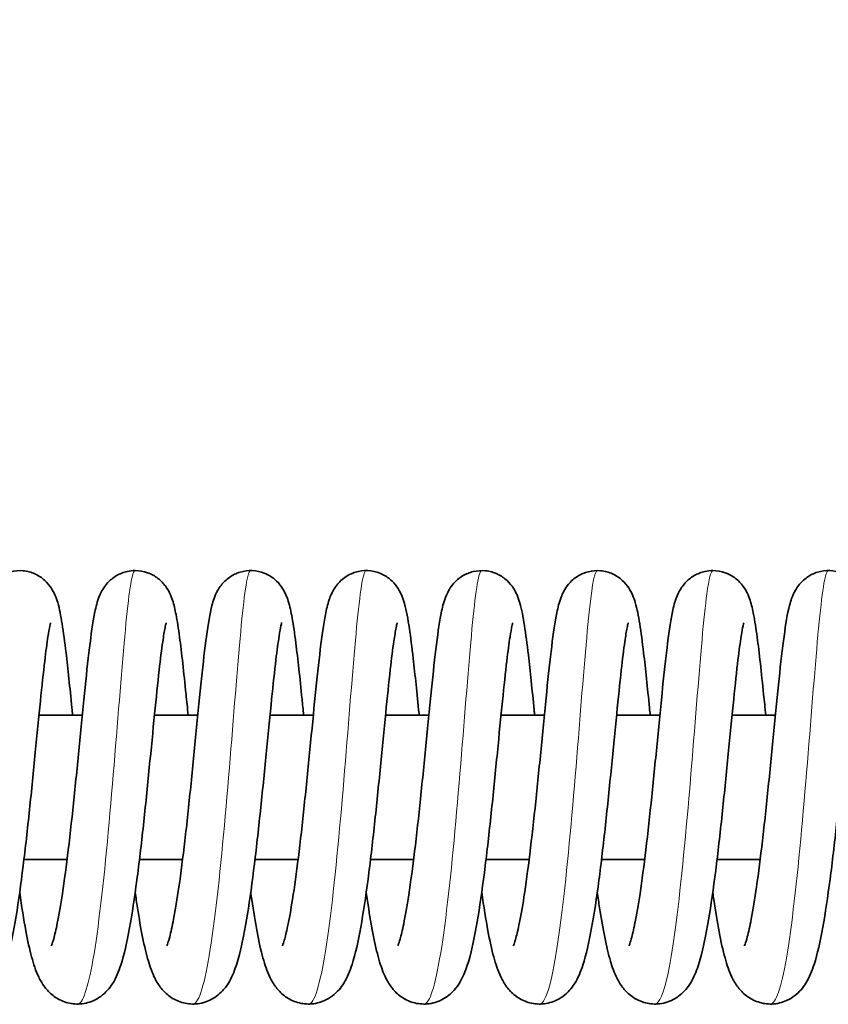
# Model space of a CAD drawing. Units: millimetres. Extents: x 26691 to 53190, y -33 to 13970.
# Drawn here: x 49690 to 49746, y 4952 to 5021 of the extents above; entities that cross this region are included whole.
import ezdxf

# ---------------------------------------------------------------- set-up
doc = ezdxf.new("R2010")
doc.units = ezdxf.units.MM
doc.header["$LTSCALE"] = 100
for name, color, linetype, lineweight in [('Dimension (ISO)', 161, 'Continuous', 18), ('Visible (ISO)', 7, 'Continuous', 35), ('Visible Narrow (ISO)', 7, 'Continuous', 15)]:
    doc.layers.add(name, color=color, linetype=linetype, lineweight=lineweight)
doc.styles.add('Label Text (ISO)', font='tahoma.ttf')
doc.dimstyles.new('Default (ISO)', dxfattribs={"dimscale": 100, "dimtxt": 3.5, "dimasz": 2.5, "dimexe": 1, "dimexo": 0.5, "dimgap": 0.762, "dimtad": 1, "dimtoh": 1, "dimrnd": 1e-08, "dimtxsty": 'Label Text (ISO)', "dimcen": 0.09, "dimdle": 10, "dimclrd": 256, "dimclre": 256, "dimclrt": 256, "dimadec": 0, "dimazin": 2, "dimtfac": 0.714286, "dimtmove": 0, "dimatfit": 3, "dimfxl": 0, "dimtolj": 1, "dimtzin": 0, "dimlwd": -1, "dimlwe": -1, "dimarcsym": 0})

# ---------------------------------------------------------------- blocks, each defined once
blk = doc.blocks.new('*D12')
at = {"layer": 'Defpoints', "color": 0}
for p in [(51910.003, 7560.179), (28623.347, 4967.003), (51910.003, 4965.81)]:
    blk.add_point(p, dxfattribs=at)
at = {"layer": 'Dimension (ISO)'}
for p, q in [((28623.347, 5017.003), (28623.347, 7660.179)), ((51910.003, 5015.81), (51910.003, 7660.179)), ((28923.347, 7560.179), (51610.003, 7560.179))]:
    blk.add_line(p, q, dxfattribs=at)
for points in [[(28923.347, 7610.179), (28923.347, 7510.179), (28623.347, 7560.179)], [(51610.003, 7610.179), (51610.003, 7510.179), (51910.003, 7560.179)]]:
    blk.add_solid(points, dxfattribs=at)
at = {"layer": 'Dimension (ISO)', "insert": (40348.943, 8054.646), "char_height": 400, "attachment_point": 2, "style": 'Label Text (ISO)'}
blk.add_mtext('\\A1;23287', dxfattribs=at)
blk = doc.blocks.new('2565_Przejazd-linowy')
at = {"layer": 'Visible (ISO)'}
for p, q in [((9722.496, 0), (9725.494, 0)), ((9730.493, 0), (9733.491, 0)), ((9738.49, 0), (9741.488, 0)), ((9746.487, 0), (9749.485, 0)), ((9754.484, 0), (9757.482, 0)), ((9762.481, 0), (9765.479, 0)), ((9770.478, 0), (9773.476, 0)), ((9721.455, -10), (9724.44, -10)), ((9729.452, -10), (9732.437, -10)), ((9737.449, -10), (9740.434, -10)), ((9745.446, -10), (9748.431, -10)), ((9753.443, -10), (9756.428, -10)), ((9761.44, -10), (9764.425, -10)), ((9769.437, -10), (9772.422, -10))]:
    blk.add_line(p, q, dxfattribs=at)
for points, knots in [([(9715.356, -15.963), (9715.356, -15.963), (9715.365, -15.943), (9715.406, -15.84), (9715.451, -15.71), (9715.572, -15.288), (9715.656, -14.944), (9715.854, -13.993), (9715.972, -13.323), (9716.223, -11.695), (9716.359, -10.686), (9716.63, -8.472), (9716.768, -7.229), (9717.035, -4.691), (9717.166, -3.364), (9717.418, -0.801), (9717.541, 0.463), (9717.777, 2.774), (9717.893, 3.843), (9718.121, 5.686), (9718.233, 6.458), (9718.438, 7.463), (9718.511, 7.785), (9718.706, 8.291), (9718.766, 8.429), (9718.929, 8.729), (9719.035, 8.895), (9719.339, 9.258), (9719.556, 9.456), (9720.03, 9.751), (9720.282, 9.859), (9720.82, 9.993), (9721.113, 10.015), (9721.682, 9.962), (9721.964, 9.886), (9722.471, 9.655), (9722.703, 9.498), (9723.078, 9.157), (9723.227, 8.973), (9723.452, 8.632), (9723.532, 8.474), (9723.683, 8.131), (9723.741, 7.956), (9723.923, 7.332), (9724.008, 6.875), (9724.19, 5.74), (9724.279, 5.068), (9724.499, 3.213), (9724.634, 1.905), (9724.791, 0.331), (9724.807, 0.166), (9724.824, 0)], [848.117063, 848.117063, 848.117063, 848.117063, 848.191388, 848.191388, 848.340708, 848.340708, 848.56043, 848.56043, 848.856952, 848.856952, 849.207465, 849.207465, 849.585426, 849.585426, 849.976757, 849.976757, 850.376365, 850.376365, 850.784214, 850.784214, 851.207865, 851.207865, 851.460151, 851.460151, 851.545441, 851.545441, 851.629563, 851.629563, 851.729396, 851.729396, 851.816619, 851.816619, 851.907828, 851.907828, 851.99917, 851.99917, 852.09048, 852.09048, 852.17986, 852.17986, 852.269169, 852.269169, 852.393898, 852.393898, 852.71877, 852.71877, 853.046365, 853.046365, 853.514589, 853.514589, 853.568666, 853.568666, 853.568666, 853.568666]), ([(9723.353, -15.963), (9723.353, -15.963), (9723.365, -15.937), (9723.413, -15.812), (9723.461, -15.668), (9723.59, -15.209), (9723.677, -14.84), (9723.881, -13.832), (9724.001, -13.13), (9724.256, -11.443), (9724.392, -10.408), (9724.664, -8.153), (9724.801, -6.898), (9725.067, -4.345), (9725.198, -3.018), (9725.448, -0.466), (9725.57, 0.785), (9725.805, 3.062), (9725.92, 4.108), (9726.149, 5.904), (9726.26, 6.646), (9726.478, 7.641), (9726.552, 7.969), (9726.814, 8.527), (9726.884, 8.659), (9727.052, 8.914), (9727.143, 9.034), (9727.416, 9.333), (9727.628, 9.511), (9728.096, 9.784), (9728.356, 9.886), (9728.798, 9.981), (9728.978, 10), (9729.448, 10), (9729.742, 9.948), (9730.277, 9.759), (9730.525, 9.619), (9730.94, 9.297), (9731.112, 9.112), (9731.371, 8.764), (9731.464, 8.599), (9731.625, 8.268), (9731.685, 8.106), (9731.845, 7.62), (9731.914, 7.31), (9732.07, 6.506), (9732.149, 5.99), (9732.374, 4.32), (9732.523, 2.952), (9732.725, 0.967), (9732.772, 0.49), (9732.821, 0)], [856.46631, 856.46631, 856.46631, 856.46631, 856.551622, 856.551622, 856.706232, 856.706232, 856.932959, 856.932959, 857.235457, 857.235457, 857.589307, 857.589307, 857.96884, 857.96884, 858.36102, 858.36102, 858.761291, 858.761291, 859.170046, 859.170046, 859.596156, 859.596156, 859.860403, 859.860403, 859.934133, 859.934133, 859.993994, 859.993994, 860.086721, 860.086721, 860.174753, 860.174753, 860.232047, 860.232047, 860.324866, 860.324866, 860.416123, 860.416123, 860.506399, 860.506399, 860.594202, 860.594202, 860.703032, 860.703032, 860.936686, 860.936686, 861.229803, 861.229803, 861.758417, 861.758417, 861.917015, 861.917015, 861.917015, 861.917015]), ([(9731.35, -15.963), (9731.35, -15.963), (9731.369, -15.922), (9731.433, -15.747), (9731.488, -15.572), (9731.63, -15.033), (9731.724, -14.611), (9731.939, -13.487), (9732.064, -12.723), (9732.323, -10.921), (9732.461, -9.838), (9732.733, -7.509), (9732.869, -6.229), (9733.132, -3.656), (9733.262, -2.331), (9733.509, 0.19), (9733.63, 1.415), (9733.863, 3.619), (9733.977, 4.618), (9734.208, 6.318), (9734.316, 6.995), (9734.555, 7.913), (9734.637, 8.223), (9734.937, 8.747), (9735.01, 8.86), (9735.252, 9.173), (9735.457, 9.379), (9735.913, 9.692), (9736.158, 9.813), (9736.686, 9.972), (9736.976, 10.01), (9737.546, 9.986), (9737.832, 9.924), (9738.354, 9.718), (9738.596, 9.571), (9738.995, 9.24), (9739.157, 9.054), (9739.402, 8.709), (9739.489, 8.547), (9739.645, 8.212), (9739.704, 8.046), (9739.871, 7.513), (9739.946, 7.154), (9740.111, 6.231), (9740.195, 5.649), (9740.417, 3.906), (9740.559, 2.575), (9740.743, 0.751), (9740.78, 0.38), (9740.818, 0)], [864.815382, 864.815382, 864.815382, 864.815382, 864.923687, 864.923687, 865.089436, 865.089436, 865.330183, 865.330183, 865.643919, 865.643919, 866.003796, 866.003796, 866.386178, 866.386178, 866.779952, 866.779952, 867.18155, 867.18155, 867.592282, 867.592282, 868.024345, 868.024345, 868.254309, 868.254309, 868.313007, 868.313007, 868.413618, 868.413618, 868.500755, 868.500755, 868.591694, 868.591694, 868.683062, 868.683062, 868.774395, 868.774395, 868.864327, 868.864327, 868.952534, 868.952534, 869.067142, 869.067142, 869.333017, 869.333017, 869.64413, 869.64413, 870.143051, 870.143051, 870.266029, 870.266029, 870.266029, 870.266029]), ([(9739.347, -15.963), (9739.347, -15.963), (9739.355, -15.948), (9739.39, -15.861), (9739.432, -15.741), (9739.548, -15.348), (9739.629, -15.024), (9739.821, -14.117), (9739.937, -13.473), (9740.186, -11.893), (9740.321, -10.906), (9740.592, -8.726), (9740.73, -7.496), (9740.997, -4.97), (9741.13, -3.644), (9741.383, -1.073), (9741.506, 0.2), (9741.743, 2.537), (9741.859, 3.623), (9742.088, 5.505), (9742.2, 6.301), (9742.397, 7.321), (9742.468, 7.643), (9742.632, 8.126), (9742.685, 8.266), (9742.851, 8.615), (9742.981, 8.845), (9743.355, 9.285), (9743.592, 9.494), (9744.092, 9.784), (9744.348, 9.885), (9744.89, 10.002), (9745.184, 10.016), (9745.751, 9.945), (9746.029, 9.86), (9746.528, 9.615), (9746.753, 9.453), (9747.113, 9.108), (9747.254, 8.924), (9747.468, 8.586), (9747.544, 8.43), (9747.693, 8.08), (9747.751, 7.897), (9747.944, 7.206), (9748.038, 6.67), (9748.228, 5.395), (9748.316, 4.695), (9748.533, 2.804), (9748.666, 1.5), (9748.808, 0.071), (9748.811, 0.036), (9748.815, 0)], [873.163924, 873.163924, 873.163924, 873.163924, 873.229615, 873.229615, 873.374809, 873.374809, 873.588906, 873.588906, 873.880441, 873.880441, 874.228096, 874.228096, 874.604706, 874.604706, 874.995323, 874.995323, 875.394394, 875.394394, 875.801543, 875.801543, 876.22341, 876.22341, 876.468228, 876.468228, 876.56136, 876.56136, 876.678746, 876.678746, 876.784607, 876.784607, 876.871476, 876.871476, 876.962833, 876.962833, 877.05416, 877.05416, 877.145438, 877.145438, 877.234461, 877.234461, 877.324796, 877.324796, 877.456947, 877.456947, 877.824149, 877.824149, 878.147942, 878.147942, 878.603628, 878.603628, 878.615268, 878.615268, 878.615268, 878.615268]), ([(9747.345, -15.963), (9747.345, -15.963), (9747.355, -15.94), (9747.4, -15.825), (9747.447, -15.686), (9747.572, -15.243), (9747.658, -14.885), (9747.859, -13.901), (9747.979, -13.213), (9748.232, -11.55), (9748.368, -10.526), (9748.639, -8.288), (9748.777, -7.038), (9749.043, -4.491), (9749.174, -3.164), (9749.425, -0.607), (9749.548, 0.65), (9749.783, 2.941), (9749.898, 3.997), (9750.127, 5.813), (9750.238, 6.567), (9750.451, 7.565), (9750.525, 7.889), (9750.754, 8.424), (9750.82, 8.561), (9750.987, 8.836), (9751.083, 8.971), (9751.364, 9.293), (9751.575, 9.479), (9752.042, 9.762), (9752.297, 9.869), (9752.839, 9.997), (9753.132, 10.016), (9753.7, 9.956), (9753.98, 9.876), (9754.485, 9.64), (9754.714, 9.481), (9755.083, 9.138), (9755.229, 8.954), (9755.45, 8.614), (9755.528, 8.457), (9755.678, 8.112), (9755.736, 7.934), (9755.923, 7.285), (9756.011, 6.799), (9756.196, 5.611), (9756.285, 4.925), (9756.504, 3.052), (9756.639, 1.746), (9756.789, 0.229), (9756.801, 0.115), (9756.812, 0)], [881.514769, 881.514769, 881.514769, 881.514769, 881.595397, 881.595397, 881.747748, 881.747748, 881.971511, 881.971511, 882.271511, 882.271511, 882.623978, 882.623978, 883.00286, 883.00286, 883.394686, 883.394686, 883.794677, 883.794677, 884.203043, 884.203043, 884.628077, 884.628077, 884.88684, 884.88684, 884.966699, 884.966699, 885.034776, 885.034776, 885.129912, 885.129912, 885.217579, 885.217579, 885.308808, 885.308808, 885.400146, 885.400146, 885.491445, 885.491445, 885.58069, 885.58069, 885.670356, 885.670356, 885.79779, 885.79779, 886.13846, 886.13846, 886.466123, 886.466123, 886.92905, 886.92905, 886.966464, 886.966464, 886.966464, 886.966464]), ([(9755.342, -15.963), (9755.342, -15.963), (9755.351, -15.943), (9755.391, -15.84), (9755.436, -15.71), (9755.558, -15.288), (9755.641, -14.944), (9755.839, -13.993), (9755.957, -13.323), (9756.209, -11.695), (9756.344, -10.686), (9756.615, -8.472), (9756.753, -7.229), (9757.02, -4.691), (9757.152, -3.364), (9757.403, -0.801), (9757.526, 0.463), (9757.762, 2.774), (9757.878, 3.843), (9758.106, 5.686), (9758.218, 6.458), (9758.423, 7.463), (9758.496, 7.785), (9758.692, 8.291), (9758.751, 8.429), (9758.914, 8.729), (9759.02, 8.895), (9759.324, 9.258), (9759.541, 9.456), (9760.015, 9.751), (9760.268, 9.859), (9760.806, 9.993), (9761.099, 10.015), (9761.667, 9.962), (9761.949, 9.886), (9762.457, 9.655), (9762.688, 9.498), (9763.063, 9.157), (9763.212, 8.973), (9763.437, 8.632), (9763.517, 8.474), (9763.668, 8.131), (9763.726, 7.956), (9763.908, 7.332), (9763.994, 6.875), (9764.175, 5.74), (9764.264, 5.068), (9764.484, 3.213), (9764.619, 1.905), (9764.776, 0.331), (9764.792, 0.166), (9764.809, 0)], [889.865936, 889.865936, 889.865936, 889.865936, 889.94026, 889.94026, 890.089581, 890.089581, 890.309303, 890.309303, 890.605825, 890.605825, 890.956338, 890.956338, 891.334299, 891.334299, 891.72563, 891.72563, 892.125238, 892.125238, 892.533086, 892.533086, 892.956738, 892.956738, 893.209024, 893.209024, 893.294314, 893.294314, 893.378435, 893.378435, 893.478269, 893.478269, 893.565492, 893.565492, 893.656701, 893.656701, 893.748043, 893.748043, 893.839353, 893.839353, 893.928733, 893.928733, 894.018042, 894.018042, 894.142771, 894.142771, 894.467643, 894.467643, 894.795238, 894.795238, 895.263462, 895.263462, 895.317539, 895.317539, 895.317539, 895.317539]), ([(9763.339, -15.963), (9763.339, -15.963), (9763.35, -15.937), (9763.398, -15.812), (9763.447, -15.668), (9763.575, -15.209), (9763.662, -14.84), (9763.866, -13.832), (9763.986, -13.13), (9764.241, -11.443), (9764.377, -10.408), (9764.649, -8.153), (9764.786, -6.898), (9765.052, -4.345), (9765.183, -3.018), (9765.433, -0.466), (9765.555, 0.785), (9765.79, 3.062), (9765.905, 4.108), (9766.134, 5.904), (9766.245, 6.646), (9766.463, 7.641), (9766.538, 7.969), (9766.799, 8.527), (9766.869, 8.659), (9767.037, 8.914), (9767.128, 9.034), (9767.402, 9.333), (9767.613, 9.511), (9768.082, 9.784), (9768.341, 9.886), (9768.783, 9.981), (9768.963, 10), (9769.433, 10), (9769.727, 9.948), (9770.262, 9.759), (9770.51, 9.619), (9770.925, 9.297), (9771.097, 9.112), (9771.356, 8.764), (9771.449, 8.599), (9771.61, 8.268), (9771.67, 8.106), (9771.83, 7.62), (9771.899, 7.31), (9772.055, 6.506), (9772.134, 5.99), (9772.359, 4.32), (9772.508, 2.952), (9772.71, 0.967), (9772.758, 0.49), (9772.806, 0)], [898.215183, 898.215183, 898.215183, 898.215183, 898.300495, 898.300495, 898.455105, 898.455105, 898.681832, 898.681832, 898.98433, 898.98433, 899.338179, 899.338179, 899.717713, 899.717713, 900.109893, 900.109893, 900.510164, 900.510164, 900.918919, 900.918919, 901.345029, 901.345029, 901.609276, 901.609276, 901.683006, 901.683006, 901.742867, 901.742867, 901.835594, 901.835594, 901.923626, 901.923626, 901.98092, 901.98092, 902.073738, 902.073738, 902.164996, 902.164996, 902.255271, 902.255271, 902.343075, 902.343075, 902.451905, 902.451905, 902.685559, 902.685559, 902.978676, 902.978676, 903.50729, 903.50729, 903.665888, 903.665888, 903.665888, 903.665888]), ([(9771.336, -15.963), (9771.336, -15.963), (9771.354, -15.922), (9771.418, -15.747), (9771.473, -15.572), (9771.615, -15.033), (9771.709, -14.611), (9771.924, -13.487), (9772.049, -12.723), (9772.309, -10.921), (9772.446, -9.838), (9772.718, -7.509), (9772.854, -6.229), (9773.118, -3.656), (9773.247, -2.331), (9773.495, 0.19), (9773.615, 1.415), (9773.848, 3.619), (9773.962, 4.618), (9774.193, 6.318), (9774.301, 6.995), (9774.54, 7.913), (9774.622, 8.223), (9774.922, 8.747), (9774.995, 8.86), (9775.237, 9.173), (9775.442, 9.379), (9775.898, 9.692), (9776.143, 9.813), (9776.671, 9.972), (9776.961, 10.01), (9777.531, 9.986), (9777.817, 9.924), (9778.339, 9.718), (9778.581, 9.571), (9778.98, 9.24), (9779.142, 9.054), (9779.387, 8.709), (9779.474, 8.547), (9779.63, 8.212), (9779.689, 8.046), (9779.856, 7.513), (9779.931, 7.154), (9780.097, 6.231), (9780.181, 5.649), (9780.403, 3.906), (9780.545, 2.575), (9780.728, 0.751), (9780.765, 0.38), (9780.803, 0)], [906.564255, 906.564255, 906.564255, 906.564255, 906.67256, 906.67256, 906.838308, 906.838308, 907.079056, 907.079056, 907.392792, 907.392792, 907.752669, 907.752669, 908.135051, 908.135051, 908.528825, 908.528825, 908.930423, 908.930423, 909.341155, 909.341155, 909.773218, 909.773218, 910.003182, 910.003182, 910.06188, 910.06188, 910.162491, 910.162491, 910.249628, 910.249628, 910.340566, 910.340566, 910.431934, 910.431934, 910.523268, 910.523268, 910.6132, 910.6132, 910.701406, 910.701406, 910.816015, 910.816015, 911.08189, 911.08189, 911.393003, 911.393003, 911.891924, 911.891924, 912.014902, 912.014902, 912.014902, 912.014902]), ([(9723.305, 6.385), (9723.305, 6.385), (9723.304, 6.381), (9723.294, 6.346), (9723.273, 6.268), (9723.213, 5.987), (9723.166, 5.732), (9723.048, 4.973), (9722.972, 4.398), (9722.798, 2.939), (9722.697, 1.995), (9722.481, -0.13), (9722.362, -1.35), (9722.113, -3.885), (9721.979, -5.234), (9721.701, -7.883), (9721.553, -9.214), (9721.245, -11.7), (9721.081, -12.88), (9720.737, -14.979), (9720.554, -15.904), (9720.23, -17.12), (9720.105, -17.518), (9719.782, -18.277), (9719.59, -18.661), (9719.025, -19.284), (9718.752, -19.515), (9718.116, -19.849), (9717.754, -19.96), (9717.06, -20.018), (9716.723, -19.983), (9716.106, -19.805), (9715.82, -19.661), (9715.335, -19.318), (9715.135, -19.117), (9714.789, -18.691), (9714.654, -18.465), (9714.346, -17.863), (9714.213, -17.489), (9713.799, -16.114), (9713.563, -14.896), (9713.276, -13.055), (9713.22, -12.669), (9713.163, -12.268)], [642.639237, 642.639237, 642.639237, 642.639237, 642.67131, 642.67131, 642.795713, 642.795713, 642.995358, 642.995358, 643.286277, 643.286277, 643.641744, 643.641744, 644.026522, 644.026522, 644.424058, 644.424058, 644.829588, 644.829588, 645.243938, 645.243938, 645.675595, 645.675595, 645.924431, 645.924431, 646.16366, 646.16366, 646.302168, 646.302168, 646.43131, 646.43131, 646.54597, 646.54597, 646.660194, 646.660194, 646.778522, 646.778522, 646.918241, 646.918241, 647.163033, 647.163033, 647.733852, 647.733852, 647.876584, 647.876584, 647.876584, 647.876584]), ([(9731.302, 6.385), (9731.302, 6.385), (9731.298, 6.371), (9731.276, 6.291), (9731.25, 6.179), (9731.174, 5.796), (9731.12, 5.469), (9730.986, 4.536), (9730.902, 3.86), (9730.716, 2.206), (9730.61, 1.175), (9730.384, -1.089), (9730.261, -2.358), (9730.004, -4.953), (9729.866, -6.311), (9729.58, -8.942), (9729.428, -10.245), (9729.111, -12.646), (9728.943, -13.765), (9728.584, -15.738), (9728.396, -16.583), (9728.012, -17.756), (9727.855, -18.17), (9727.383, -18.898), (9727.13, -19.207), (9726.615, -19.583), (9726.436, -19.688), (9725.934, -19.907), (9725.581, -19.99), (9724.902, -20.008), (9724.569, -19.953), (9723.968, -19.743), (9723.694, -19.586), (9723.233, -19.226), (9723.046, -19.022), (9722.716, -18.583), (9722.586, -18.348), (9722.267, -17.679), (9722.125, -17.24), (9721.845, -16.209), (9721.714, -15.61), (9721.441, -14.151), (9721.298, -13.248), (9721.16, -12.268)], [634.145931, 634.145931, 634.145931, 634.145931, 634.205909, 634.205909, 634.347287, 634.347287, 634.571573, 634.571573, 634.883795, 634.883795, 635.249859, 635.249859, 635.639008, 635.639008, 636.038879, 636.038879, 636.446492, 636.446492, 636.864109, 636.864109, 637.304634, 637.304634, 637.581545, 637.581545, 637.755866, 637.755866, 637.832939, 637.832939, 637.956085, 637.956085, 638.070531, 638.070531, 638.185007, 638.185007, 638.304809, 638.304809, 638.452179, 638.452179, 638.734849, 638.734849, 639.034546, 639.034546, 639.384049, 639.384049, 639.384049, 639.384049]), ([(9739.299, 6.385), (9739.299, 6.385), (9739.298, 6.382), (9739.289, 6.352), (9739.27, 6.279), (9739.212, 6.011), (9739.166, 5.766), (9739.05, 5.032), (9738.975, 4.472), (9738.804, 3.043), (9738.704, 2.112), (9738.489, 0.01), (9738.371, -1.201), (9738.123, -3.726), (9737.99, -5.072), (9737.713, -7.722), (9737.565, -9.057), (9737.258, -11.554), (9737.095, -12.742), (9736.753, -14.86), (9736.571, -15.797), (9736.252, -17.023), (9736.131, -17.422), (9735.818, -18.195), (9735.632, -18.587), (9735.061, -19.248), (9734.768, -19.506), (9734.096, -19.854), (9733.731, -19.964), (9733.035, -20.017), (9732.699, -19.98), (9732.084, -19.798), (9731.799, -19.652), (9731.317, -19.307), (9731.118, -19.106), (9730.775, -18.678), (9730.641, -18.451), (9730.332, -17.843), (9730.198, -17.462), (9729.782, -16.066), (9729.544, -14.826), (9729.261, -12.991), (9729.209, -12.636), (9729.157, -12.268)], [625.652968, 625.652968, 625.652968, 625.652968, 625.681114, 625.681114, 625.803173, 625.803173, 625.999207, 625.999207, 626.286701, 626.286701, 626.640347, 626.640347, 627.024377, 627.024377, 627.421537, 627.421537, 627.82676, 627.82676, 628.240668, 628.240668, 628.671232, 628.671232, 628.917063, 628.917063, 629.165865, 629.165865, 629.3173, 629.3173, 629.447155, 629.447155, 629.561693, 629.561693, 629.675948, 629.675948, 629.794429, 629.794429, 629.934952, 629.934952, 630.183684, 630.183684, 630.759188, 630.759188, 630.890204, 630.890204, 630.890204, 630.890204]), ([(9747.296, 6.385), (9747.296, 6.385), (9747.292, 6.372), (9747.271, 6.296), (9747.245, 6.186), (9747.171, 5.811), (9747.117, 5.488), (9746.984, 4.568), (9746.901, 3.899), (9746.716, 2.258), (9746.61, 1.232), (9746.385, -1.023), (9746.262, -2.289), (9746.005, -4.881), (9745.868, -6.239), (9745.582, -8.872), (9745.43, -10.177), (9745.114, -12.584), (9744.946, -13.707), (9744.589, -15.688), (9744.401, -16.539), (9744.023, -17.713), (9743.868, -18.124), (9743.413, -18.852), (9743.164, -19.168), (9742.646, -19.56), (9742.464, -19.671), (9741.958, -19.898), (9741.605, -19.985), (9740.925, -20.01), (9740.591, -19.96), (9739.987, -19.755), (9739.711, -19.6), (9739.246, -19.244), (9739.056, -19.039), (9738.723, -18.603), (9738.592, -18.371), (9738.276, -17.715), (9738.136, -17.29), (9737.71, -15.754), (9737.462, -14.386), (9737.201, -12.599), (9737.178, -12.435), (9737.154, -12.268)], [617.160402, 617.160402, 617.160402, 617.160402, 617.218394, 617.218394, 617.358551, 617.358551, 617.581152, 617.581152, 617.892025, 617.892025, 618.257452, 618.257452, 618.646335, 618.646335, 619.046056, 619.046056, 619.453526, 619.453526, 619.870902, 619.870902, 620.310725, 620.310725, 620.585264, 620.585264, 620.764067, 620.764067, 620.843631, 620.843631, 620.967194, 620.967194, 621.081709, 621.081709, 621.196127, 621.196127, 621.315625, 621.315625, 621.461427, 621.461427, 621.736272, 621.736272, 622.337956, 622.337956, 622.397528, 622.397528, 622.397528, 622.397528]), ([(9755.293, 6.385), (9755.293, 6.385), (9755.292, 6.381), (9755.282, 6.346), (9755.261, 6.268), (9755.201, 5.987), (9755.154, 5.732), (9755.036, 4.973), (9754.96, 4.398), (9754.786, 2.939), (9754.686, 1.995), (9754.469, -0.13), (9754.351, -1.35), (9754.101, -3.885), (9753.968, -5.234), (9753.689, -7.883), (9753.541, -9.214), (9753.233, -11.7), (9753.069, -12.88), (9752.725, -14.979), (9752.542, -15.904), (9752.218, -17.12), (9752.093, -17.518), (9751.77, -18.277), (9751.578, -18.661), (9751.013, -19.284), (9750.74, -19.515), (9750.104, -19.849), (9749.742, -19.96), (9749.048, -20.018), (9748.711, -19.983), (9748.094, -19.805), (9747.808, -19.661), (9747.323, -19.318), (9747.123, -19.117), (9746.777, -18.691), (9746.642, -18.465), (9746.335, -17.863), (9746.202, -17.489), (9745.787, -16.114), (9745.551, -14.896), (9745.265, -13.055), (9745.208, -12.669), (9745.152, -12.268)], [608.667307, 608.667307, 608.667307, 608.667307, 608.69938, 608.69938, 608.823783, 608.823783, 609.023428, 609.023428, 609.314347, 609.314347, 609.669814, 609.669814, 610.054592, 610.054592, 610.452128, 610.452128, 610.857658, 610.857658, 611.272008, 611.272008, 611.703665, 611.703665, 611.952501, 611.952501, 612.19173, 612.19173, 612.330238, 612.330238, 612.45938, 612.45938, 612.57404, 612.57404, 612.688264, 612.688264, 612.806592, 612.806592, 612.946311, 612.946311, 613.191103, 613.191103, 613.761922, 613.761922, 613.904654, 613.904654, 613.904654, 613.904654]), ([(9763.29, 6.385), (9763.29, 6.385), (9763.286, 6.371), (9763.264, 6.291), (9763.238, 6.179), (9763.162, 5.796), (9763.108, 5.469), (9762.974, 4.536), (9762.89, 3.86), (9762.704, 2.206), (9762.598, 1.175), (9762.372, -1.089), (9762.249, -2.358), (9761.992, -4.953), (9761.854, -6.311), (9761.568, -8.942), (9761.416, -10.245), (9761.099, -12.646), (9760.931, -13.765), (9760.573, -15.738), (9760.384, -16.583), (9760.001, -17.756), (9759.843, -18.17), (9759.371, -18.898), (9759.118, -19.207), (9758.603, -19.583), (9758.424, -19.688), (9757.922, -19.907), (9757.569, -19.99), (9756.89, -20.008), (9756.557, -19.953), (9755.956, -19.743), (9755.682, -19.586), (9755.222, -19.226), (9755.034, -19.022), (9754.704, -18.583), (9754.574, -18.348), (9754.256, -17.679), (9754.114, -17.24), (9753.833, -16.209), (9753.703, -15.61), (9753.429, -14.151), (9753.286, -13.248), (9753.149, -12.268)], [600.174001, 600.174001, 600.174001, 600.174001, 600.233979, 600.233979, 600.375357, 600.375357, 600.599643, 600.599643, 600.911865, 600.911865, 601.277929, 601.277929, 601.667078, 601.667078, 602.066949, 602.066949, 602.474562, 602.474562, 602.892179, 602.892179, 603.332704, 603.332704, 603.609615, 603.609615, 603.783936, 603.783936, 603.861009, 603.861009, 603.984155, 603.984155, 604.098601, 604.098601, 604.213077, 604.213077, 604.332879, 604.332879, 604.480249, 604.480249, 604.762919, 604.762919, 605.062616, 605.062616, 605.412119, 605.412119, 605.412119, 605.412119]), ([(9771.288, 6.385), (9771.288, 6.385), (9771.287, 6.382), (9771.278, 6.352), (9771.258, 6.279), (9771.2, 6.011), (9771.154, 5.766), (9771.039, 5.032), (9770.964, 4.472), (9770.792, 3.043), (9770.692, 2.112), (9770.477, 0.01), (9770.359, -1.201), (9770.111, -3.726), (9769.978, -5.072), (9769.701, -7.722), (9769.553, -9.057), (9769.246, -11.554), (9769.083, -12.742), (9768.741, -14.86), (9768.559, -15.797), (9768.241, -17.023), (9768.119, -17.422), (9767.806, -18.195), (9767.62, -18.587), (9767.05, -19.248), (9766.756, -19.506), (9766.085, -19.854), (9765.719, -19.964), (9765.023, -20.017), (9764.687, -19.98), (9764.072, -19.798), (9763.788, -19.652), (9763.306, -19.307), (9763.107, -19.106), (9762.763, -18.678), (9762.629, -18.451), (9762.32, -17.843), (9762.186, -17.462), (9761.77, -16.066), (9761.532, -14.826), (9761.249, -12.991), (9761.197, -12.636), (9761.146, -12.268)], [591.681038, 591.681038, 591.681038, 591.681038, 591.709184, 591.709184, 591.831243, 591.831243, 592.027277, 592.027277, 592.314771, 592.314771, 592.668417, 592.668417, 593.052447, 593.052447, 593.449607, 593.449607, 593.85483, 593.85483, 594.268738, 594.268738, 594.699302, 594.699302, 594.945133, 594.945133, 595.193935, 595.193935, 595.34537, 595.34537, 595.475225, 595.475225, 595.589763, 595.589763, 595.704018, 595.704018, 595.822499, 595.822499, 595.963022, 595.963022, 596.211754, 596.211754, 596.787258, 596.787258, 596.918274, 596.918274, 596.918274, 596.918274]), ([(9779.285, 6.385), (9779.285, 6.385), (9779.28, 6.372), (9779.26, 6.296), (9779.233, 6.186), (9779.159, 5.811), (9779.105, 5.488), (9778.972, 4.568), (9778.889, 3.899), (9778.704, 2.258), (9778.598, 1.232), (9778.373, -1.023), (9778.25, -2.289), (9777.993, -4.881), (9777.856, -6.239), (9777.57, -8.872), (9777.418, -10.177), (9777.102, -12.584), (9776.935, -13.707), (9776.577, -15.688), (9776.389, -16.539), (9776.011, -17.713), (9775.856, -18.124), (9775.401, -18.852), (9775.153, -19.168), (9774.634, -19.56), (9774.452, -19.671), (9773.946, -19.898), (9773.593, -19.985), (9772.913, -20.01), (9772.579, -19.96), (9771.975, -19.755), (9771.699, -19.6), (9771.234, -19.244), (9771.044, -19.039), (9770.711, -18.603), (9770.58, -18.371), (9770.264, -17.715), (9770.124, -17.29), (9769.698, -15.754), (9769.451, -14.386), (9769.189, -12.599), (9769.166, -12.435), (9769.143, -12.268)], [583.188472, 583.188472, 583.188472, 583.188472, 583.246464, 583.246464, 583.386621, 583.386621, 583.609222, 583.609222, 583.920095, 583.920095, 584.285522, 584.285522, 584.674405, 584.674405, 585.074126, 585.074126, 585.481596, 585.481596, 585.898972, 585.898972, 586.338795, 586.338795, 586.613334, 586.613334, 586.792137, 586.792137, 586.871701, 586.871701, 586.995264, 586.995264, 587.109779, 587.109779, 587.224197, 587.224197, 587.343695, 587.343695, 587.489497, 587.489497, 587.764342, 587.764342, 588.366026, 588.366026, 588.425598, 588.425598, 588.425598, 588.425598])]:
    blk.add_open_spline(points, degree=3, knots=knots, dxfattribs=at)
at = {"layer": 'Visible Narrow (ISO)'}
for points, knots in [([(9729.157, 9.99), (9729.055, 9.99), (9728.952, 9.68), (9728.846, 9.06), (9728.635, 7.82), (9728.411, 5.351), (9728.156, 2.235), (9727.901, -0.882), (9727.614, -4.62), (9727.292, -8.101), (9726.97, -11.581), (9726.613, -14.775), (9726.235, -16.931), (9725.888, -18.904), (9725.524, -19.993), (9725.159, -19.999)], [472.624178, 472.624178, 472.624178, 472.624178, 472.980167, 472.980167, 472.980167, 473.691672, 473.691672, 473.691672, 474.403178, 474.403178, 474.403178, 475.114683, 475.114683, 475.114683, 475.765771, 475.765771, 475.765771, 475.765771]), ([(9737.154, 9.992), (9737.086, 9.995), (9737.019, 9.861), (9736.95, 9.586), (9736.742, 8.755), (9736.525, 6.648), (9736.28, 3.76), (9736.035, 0.872), (9735.76, -2.772), (9735.45, -6.316), (9735.139, -9.86), (9734.793, -13.273), (9734.422, -15.753), (9734.051, -18.234), (9733.655, -19.76), (9733.257, -19.973), (9733.223, -19.991), (9733.189, -20), (9733.156, -19.999)], [466.340993, 466.340993, 466.340993, 466.340993, 466.576617, 466.576617, 466.576617, 467.288122, 467.288122, 467.288122, 467.999628, 467.999628, 467.999628, 468.711133, 468.711133, 468.711133, 469.422639, 469.422639, 469.422639, 469.482585, 469.482585, 469.482585, 469.482585]), ([(9745.151, 9.997), (9745.118, 9.999), (9745.085, 9.967), (9745.052, 9.9), (9744.846, 9.491), (9744.636, 7.776), (9744.399, 5.159), (9744.163, 2.541), (9743.9, -0.957), (9743.601, -4.512), (9743.302, -8.068), (9742.968, -11.651), (9742.605, -14.42), (9742.243, -17.189), (9741.853, -19.119), (9741.456, -19.757), (9741.355, -19.919), (9741.254, -19.997), (9741.153, -19.994)], [460.057807, 460.057807, 460.057807, 460.057807, 460.173067, 460.173067, 460.173067, 460.884572, 460.884572, 460.884572, 461.596078, 461.596078, 461.596078, 462.307583, 462.307583, 462.307583, 463.019089, 463.019089, 463.019089, 463.1994, 463.1994, 463.1994, 463.1994]), ([(9753.148, 10), (9752.945, 9.999), (9752.741, 8.703), (9752.514, 6.411), (9752.286, 4.101), (9752.034, 0.8), (9751.747, -2.716), (9751.46, -6.232), (9751.137, -9.933), (9750.784, -12.95), (9750.431, -15.967), (9750.048, -18.273), (9749.653, -19.327), (9749.487, -19.772), (9749.318, -19.992), (9749.15, -19.991)], [453.774622, 453.774622, 453.774622, 453.774622, 454.481022, 454.481022, 454.481022, 455.192528, 455.192528, 455.192528, 455.904034, 455.904034, 455.904034, 456.615539, 456.615539, 456.615539, 456.916215, 456.916215, 456.916215, 456.916215]), ([(9761.146, 9.997), (9760.977, 9.989), (9760.807, 9.118), (9760.625, 7.497), (9760.404, 5.53), (9760.162, 2.474), (9759.887, -0.952), (9759.611, -4.378), (9759.301, -8.144), (9758.958, -11.365), (9758.615, -14.587), (9758.24, -17.236), (9757.85, -18.69), (9757.619, -19.55), (9757.383, -19.988), (9757.147, -19.991)], [447.491437, 447.491437, 447.491437, 447.491437, 448.077473, 448.077473, 448.077473, 448.788978, 448.788978, 448.788978, 449.500484, 449.500484, 449.500484, 450.211989, 450.211989, 450.211989, 450.633029, 450.633029, 450.633029, 450.633029]), ([(9769.143, 9.992), (9769.008, 9.987), (9768.874, 9.448), (9768.733, 8.403), (9768.518, 6.805), (9768.286, 4.038), (9768.021, 0.753), (9767.756, -2.532), (9767.458, -6.309), (9767.126, -9.688), (9766.794, -13.068), (9766.428, -16.021), (9766.043, -17.855), (9765.751, -19.25), (9765.447, -19.987), (9765.144, -19.995)], [441.208252, 441.208252, 441.208252, 441.208252, 441.673923, 441.673923, 441.673923, 442.385428, 442.385428, 442.385428, 443.096934, 443.096934, 443.096934, 443.808439, 443.808439, 443.808439, 444.349844, 444.349844, 444.349844, 444.349844]), ([(9777.14, 9.99), (9777.04, 9.99), (9776.94, 9.699), (9776.838, 9.115), (9776.627, 7.91), (9776.404, 5.473), (9776.15, 2.375), (9775.895, -0.723), (9775.61, -4.455), (9775.289, -7.944), (9774.968, -11.432), (9774.612, -14.647), (9774.234, -16.834), (9773.882, -18.867), (9773.512, -19.994), (9773.141, -19.999)], [434.925066, 434.925066, 434.925066, 434.925066, 435.270373, 435.270373, 435.270373, 435.981878, 435.981878, 435.981878, 436.693384, 436.693384, 436.693384, 437.404889, 437.404889, 437.404889, 438.066659, 438.066659, 438.066659, 438.066659])]:
    blk.add_open_spline(points, degree=3, knots=knots, dxfattribs=at)

msp = doc.modelspace()

# ---------------------------------------------------------------- block references
msp.add_blockref('2565_Przejazd-linowy', (39968.549, 4972.39))

# ---------------------------------------------------------------- dimensions: what is measured, and where the dimension line sits
at = {"layer": 'Dimension (ISO)'}
dim = msp.add_linear_dim(base=(51910.003, 7560.179), p1=(28623.347, 4967.003), p2=(51910.003, 4965.81), angle=180, dimstyle='Default (ISO)', override={"dimtxt": 4, "dimasz": 3, "dimtoh": 0, "dimdec": 0, "dimtp": 0, "dimtm": 0, "dimtdec": 2, "dimtofl": 0, "dimatfit": 1}, dxfattribs=at)
dim.commit()
dim.dimension.update_dxf_attribs({"geometry": '*D12', "text_midpoint": (40348.943, 7560.179), "dimtype": 160})

doc.saveas('drawing.dxf')
